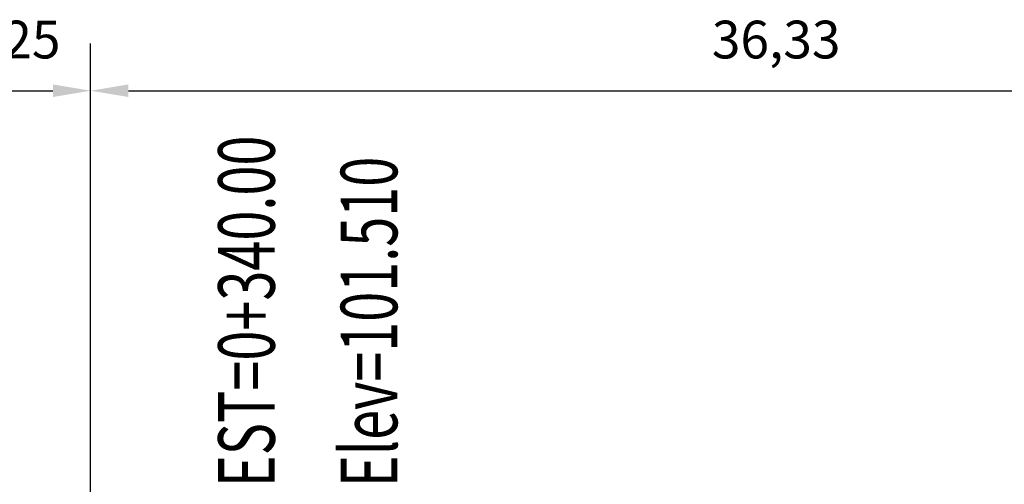
# Model space of a CAD drawing. Units: millimetres. Extents: x 4787 to 6125, y 4138 to 5055.
# Drawn here: x 6073 to 6099, y 4279 to 4292 of the extents above; entities that cross this region are included whole.
import ezdxf
from ezdxf.enums import TextEntityAlignment as Align

# ---------------------------------------------------------------- set-up
doc = ezdxf.new("R2010")
doc.units = ezdxf.units.MM
doc.header["$PDSIZE"] = -3
doc.layers.add('CVL_ANOTPERF', color=2, linetype='Continuous')
doc.styles.add('MONOTXT4', font='MONOTXT4.shx')
doc.styles.get("Standard").update_dxf_attribs({"font": 'arial.ttf'})
doc.dimstyles.new('ISO-25', dxfattribs={"dimtxt": 1, "dimasz": 1, "dimexe": 1.25, "dimexo": 0.625, "dimtad": 1, "dimtxsty": 'Standard', "dimcen": 2.5, "dimadec": 0, "dimazin": 0, "dimtfac": 1, "dimtmove": 0, "dimatfit": 3, "dimfxl": 1, "dimarcsym": 0})

# ---------------------------------------------------------------- blocks, each defined once
blk = doc.blocks.new('*D80')
at = {"color": 0, "lineweight": -2, "transparency": 16777216}
for p, q in [((6070.864, 4275.788), (6070.864, 4291.06)), ((6075.114, 4275.788), (6075.114, 4291.06)), ((6071.864, 4289.81), (6074.114, 4289.81))]:
    blk.add_line(p, q, dxfattribs=at)
at = {"color": 0, "transparency": 16777216}
for points in [[(6071.864, 4289.976), (6071.864, 4289.643), (6070.864, 4289.81)], [(6074.114, 4289.976), (6074.114, 4289.643), (6075.114, 4289.81)]]:
    blk.add_solid(points, dxfattribs=at)
at = {"layer": 'Defpoints', "color": 0, "transparency": 16777216}
for p in [(6075.114, 4289.81), (6070.864, 4275.163), (6075.114, 4275.163)]:
    blk.add_point(p, dxfattribs=at)
at = {"color": 0, "transparency": 16777216, "insert": (6072.989, 4291.036), "char_height": 1, "attachment_point": 5}
blk.add_mtext('4,25', dxfattribs=at)
blk = doc.blocks.new('*D81')
at = {"color": 0, "lineweight": -2, "transparency": 16777216}
for p, q in [((6075.114, 4275.788), (6075.114, 4291.06)), ((6111.444, 4275.788), (6111.444, 4291.06)), ((6076.114, 4289.81), (6110.444, 4289.81))]:
    blk.add_line(p, q, dxfattribs=at)
at = {"color": 0, "transparency": 16777216}
for points in [[(6076.114, 4289.976), (6076.114, 4289.643), (6075.114, 4289.81)], [(6110.444, 4289.976), (6110.444, 4289.643), (6111.444, 4289.81)]]:
    blk.add_solid(points, dxfattribs=at)
at = {"layer": 'Defpoints', "color": 0, "transparency": 16777216}
for p in [(6111.444, 4289.81), (6075.114, 4275.163), (6111.444, 4275.163)]:
    blk.add_point(p, dxfattribs=at)
at = {"color": 0, "transparency": 16777216, "insert": (6093.279, 4291.036), "char_height": 1, "attachment_point": 5}
blk.add_mtext('36,33', dxfattribs=at)

msp = doc.modelspace()

# ---------------------------------------------------------------- texts
at = {"layer": 'CVL_ANOTPERF', "color": 7, "style": 'MONOTXT4', "width": 0.7}
msp.add_text('EST=0+340.00', height=1.5, rotation=90, dxfattribs=at).set_placement((6079.993, 4279.307))
msp.add_text('Elev=101.510', height=1.5, rotation=90, dxfattribs=at).set_placement((6081.74, 4279.307), align=Align.TOP_LEFT)

# ---------------------------------------------------------------- dimensions: what is measured, and where the dimension line sits
for p1, p2, picture, middle in [((6070.864, 4275.163), (6075.114, 4275.163), '*D80', (6072.989, 4291.036)), ((6075.114, 4275.163), (6111.444, 4275.163), '*D81', (6093.279, 4291.036))]:
    dim = msp.add_aligned_dim(p1=p1, p2=p2, distance=14.647, dimstyle='ISO-25')
    dim.commit()
    dim.dimension.update_dxf_attribs({"geometry": picture, "text_midpoint": middle})

doc.saveas('drawing.dxf')
